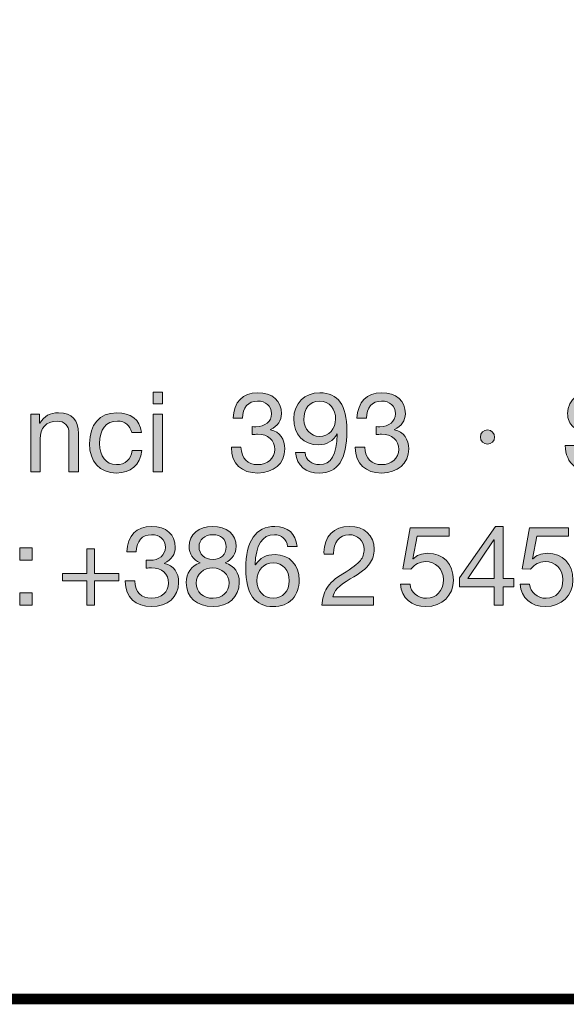
# Model space of a CAD drawing. Units: millimetres. Extents: x 2425.3 to 2437.3, y 1067.1 to 1074.8.
# Drawn here: x 2430.5 to 2430.8, y 1067.1 to 1067.7 of the extents above; entities that cross this region are included whole.
import ezdxf

# ---------------------------------------------------------------- set-up
doc = ezdxf.new("R2010")
doc.units = ezdxf.units.MM
doc.layers.add('Layer 1', color=7, linetype='Continuous')

# ---------------------------------------------------------------- blocks, each defined once
blk = doc.blocks.new('block 2')
at = {"layer": 'Layer 1', "true_color": 0x231f20}
h = blk.add_hatch(color=250, dxfattribs=at)
h.dxf.hatch_style = 2
h.paths.add_polyline_path([(15.1098, 1.6075), (15.1098, 1.5782), (15.0858, 1.5782), (15.0858, 1.6075)])
h.paths.add_polyline_path([(15.1098, 1.5519), (15.1098, 1.4061), (15.0858, 1.4061), (15.0858, 1.5519)])
h = blk.add_hatch(color=250, dxfattribs=at)
h.dxf.hatch_style = 2
edge = h.paths.add_edge_path()
edge.add_spline(control_points=[(15.4112, 1.5528), (15.4112, 1.5364), (15.4015, 1.5215), (15.3835, 1.5127), (15.3835, 1.5127), (15.3835, 1.5122), (15.3835, 1.5122), (15.4072, 1.5068), (15.4196, 1.489), (15.4196, 1.4636), (15.4196, 1.4264), (15.3911, 1.4027), (15.3511, 1.4027), (15.3113, 1.4027), (15.2842, 1.4256), (15.2842, 1.4671), (15.2842, 1.4671), (15.2842, 1.4679), (15.2842, 1.4679), (15.2842, 1.4679), (15.3085, 1.4679), (15.3085, 1.4679), (15.3096, 1.4394), (15.3257, 1.4239), (15.3511, 1.4239), (15.3756, 1.4239), (15.3942, 1.44), (15.3942, 1.4625), (15.3942, 1.4862), (15.3773, 1.5009), (15.3508, 1.5009), (15.3468, 1.5009), (15.342, 1.5006), (15.3373, 1.5), (15.3373, 1.5), (15.3373, 1.5204), (15.3373, 1.5204), (15.3395, 1.5201), (15.3423, 1.5201), (15.3463, 1.5201), (15.3699, 1.5201), (15.386, 1.5336), (15.386, 1.5528), (15.386, 1.5728), (15.3717, 1.585), (15.3505, 1.585), (15.3271, 1.585), (15.313, 1.5689), (15.3124, 1.5415), (15.3124, 1.5415), (15.2884, 1.5415), (15.2884, 1.5415), (15.2904, 1.583), (15.313, 1.6061), (15.3505, 1.6061), (15.3886, 1.6061), (15.4112, 1.5858), (15.4112, 1.5528)], knot_values=[0, 0, 0, 0, 1, 1, 1, 2, 2, 2, 3, 3, 3, 4, 4, 4, 5, 5, 5, 6, 6, 6, 7, 7, 7, 8, 8, 8, 9, 9, 9, 10, 10, 10, 11, 11, 11, 12, 12, 12, 13, 13, 13, 14, 14, 14, 15, 15, 15, 16, 16, 16, 17, 17, 17, 18, 18, 18, 19, 19, 19, 19], degree=3, periodic=0)
h = blk.add_hatch(color=250, dxfattribs=at)
h.dxf.hatch_style = 2
edge = h.paths.add_edge_path()
edge.add_spline(control_points=[(15.5768, 1.5105), (15.5768, 1.4366), (15.5537, 1.4027), (15.5074, 1.4027), (15.473, 1.4027), (15.4505, 1.4205), (15.4468, 1.4543), (15.4468, 1.4543), (15.4708, 1.4543), (15.4708, 1.4543), (15.4733, 1.4349), (15.488, 1.4239), (15.5074, 1.4239), (15.5368, 1.4239), (15.5509, 1.4487), (15.5525, 1.5012), (15.5525, 1.5012), (15.552, 1.5018), (15.552, 1.5018), (15.5427, 1.4845), (15.5255, 1.4741), (15.5054, 1.4741), (15.4662, 1.4741), (15.4425, 1.5), (15.4425, 1.541), (15.4425, 1.579), (15.4696, 1.6061), (15.5083, 1.6061), (15.5545, 1.6061), (15.5768, 1.5748), (15.5768, 1.5105)], knot_values=[0, 0, 0, 0, 1, 1, 1, 2, 2, 2, 3, 3, 3, 4, 4, 4, 5, 5, 5, 6, 6, 6, 7, 7, 7, 8, 8, 8, 9, 9, 9, 10, 10, 10, 10], degree=3, periodic=0)
edge = h.paths.add_edge_path()
edge.add_spline(control_points=[(15.5074, 1.4952), (15.5314, 1.4952), (15.5483, 1.515), (15.5483, 1.5393), (15.5483, 1.5646), (15.5337, 1.585), (15.5069, 1.585), (15.4826, 1.585), (15.4679, 1.5663), (15.4679, 1.5375), (15.4679, 1.515), (15.4857, 1.4952), (15.5074, 1.4952)], knot_values=[0, 0, 0, 0, 1, 1, 1, 2, 2, 2, 3, 3, 3, 4, 4, 4, 4], degree=3, periodic=0)
h = blk.add_hatch(color=250, dxfattribs=at)
h.dxf.hatch_style = 2
edge = h.paths.add_edge_path()
edge.add_spline(control_points=[(15.725, 1.5528), (15.725, 1.5364), (15.7154, 1.5215), (15.6973, 1.5127), (15.6973, 1.5127), (15.6973, 1.5122), (15.6973, 1.5122), (15.721, 1.5068), (15.7334, 1.489), (15.7334, 1.4636), (15.7334, 1.4264), (15.705, 1.4027), (15.6649, 1.4027), (15.6251, 1.4027), (15.598, 1.4256), (15.598, 1.4671), (15.598, 1.4671), (15.598, 1.4679), (15.598, 1.4679), (15.598, 1.4679), (15.6223, 1.4679), (15.6223, 1.4679), (15.6234, 1.4394), (15.6395, 1.4239), (15.6649, 1.4239), (15.6894, 1.4239), (15.7081, 1.44), (15.7081, 1.4625), (15.7081, 1.4862), (15.6911, 1.5009), (15.6646, 1.5009), (15.6607, 1.5009), (15.6559, 1.5006), (15.6511, 1.5), (15.6511, 1.5), (15.6511, 1.5204), (15.6511, 1.5204), (15.6533, 1.5201), (15.6562, 1.5201), (15.6601, 1.5201), (15.6838, 1.5201), (15.6999, 1.5336), (15.6999, 1.5528), (15.6999, 1.5728), (15.6855, 1.585), (15.6644, 1.585), (15.6409, 1.585), (15.6268, 1.5689), (15.6263, 1.5415), (15.6263, 1.5415), (15.6023, 1.5415), (15.6023, 1.5415), (15.6043, 1.583), (15.6268, 1.6061), (15.6644, 1.6061), (15.7024, 1.6061), (15.725, 1.5858), (15.725, 1.5528)], knot_values=[0, 0, 0, 0, 1, 1, 1, 2, 2, 2, 3, 3, 3, 4, 4, 4, 5, 5, 5, 6, 6, 6, 7, 7, 7, 8, 8, 8, 9, 9, 9, 10, 10, 10, 11, 11, 11, 12, 12, 12, 13, 13, 13, 14, 14, 14, 15, 15, 15, 16, 16, 16, 17, 17, 17, 18, 18, 18, 19, 19, 19, 19], degree=3, periodic=0)
h = blk.add_hatch(color=250, dxfattribs=at)
h.dxf.hatch_style = 2
edge = h.paths.add_edge_path()
edge.add_spline(control_points=[(16.2832, 1.5486), (16.2832, 1.5486), (16.2578, 1.5486), (16.2578, 1.5486), (16.2547, 1.5762), (16.2381, 1.5897), (16.2079, 1.5897), (16.1791, 1.5897), (16.1628, 1.5773), (16.1628, 1.5553), (16.1628, 1.5474), (16.1664, 1.5412), (16.1729, 1.5359), (16.1797, 1.5308), (16.1977, 1.5254), (16.2274, 1.5195), (16.2705, 1.5108), (16.2917, 1.4936), (16.2917, 1.4614), (16.2917, 1.4425), (16.2838, 1.4278), (16.2685, 1.4174), (16.2533, 1.4067), (16.2347, 1.4013), (16.213, 1.4013), (16.1647, 1.4013), (16.13, 1.4261), (16.1298, 1.4724), (16.1298, 1.4724), (16.1552, 1.4724), (16.1552, 1.4724), (16.1554, 1.4414), (16.1794, 1.4239), (16.2138, 1.4239), (16.2462, 1.4239), (16.2649, 1.4368), (16.2649, 1.4605), (16.2649, 1.4795), (16.2516, 1.4902), (16.2082, 1.4983), (16.1794, 1.504), (16.1605, 1.5108), (16.1506, 1.5192), (16.1408, 1.528), (16.136, 1.5393), (16.136, 1.5534), (16.136, 1.5906), (16.1673, 1.6123), (16.209, 1.6123), (16.2536, 1.6123), (16.2829, 1.5895), (16.2832, 1.5486)], knot_values=[0, 0, 0, 0, 1, 1, 1, 2, 2, 2, 3, 3, 3, 4, 4, 4, 5, 5, 5, 6, 6, 6, 7, 7, 7, 8, 8, 8, 9, 9, 9, 10, 10, 10, 11, 11, 11, 12, 12, 12, 13, 13, 13, 14, 14, 14, 15, 15, 15, 16, 16, 16, 17, 17, 17, 17], degree=3, periodic=0)
h = blk.add_hatch(color=250, dxfattribs=at)
h.dxf.hatch_style = 2
edge = h.paths.add_edge_path()
edge.add_spline(control_points=[(14.8967, 1.5032), (14.8967, 1.5032), (14.8967, 1.4061), (14.8967, 1.4061), (14.8967, 1.4061), (14.8727, 1.4061), (14.8727, 1.4061), (14.8727, 1.4061), (14.8727, 1.5057), (14.8727, 1.5057), (14.8727, 1.5218), (14.8622, 1.5342), (14.8428, 1.5342), (14.8154, 1.5342), (14.7999, 1.5158), (14.7999, 1.4893), (14.7999, 1.4893), (14.7999, 1.4061), (14.7999, 1.4061), (14.7999, 1.4061), (14.7759, 1.4061), (14.7759, 1.4061), (14.7759, 1.4061), (14.7759, 1.5519), (14.7759, 1.5519), (14.7759, 1.5519), (14.7985, 1.5519), (14.7985, 1.5519), (14.7985, 1.5519), (14.7985, 1.5288), (14.7985, 1.5288), (14.7985, 1.5288), (14.7991, 1.5288), (14.7991, 1.5288), (14.8098, 1.5472), (14.825, 1.5553), (14.8465, 1.5553), (14.8817, 1.5553), (14.8967, 1.5367), (14.8967, 1.5032)], knot_values=[0, 0, 0, 0, 1, 1, 1, 2, 2, 2, 3, 3, 3, 4, 4, 4, 5, 5, 5, 6, 6, 6, 7, 7, 7, 8, 8, 8, 9, 9, 9, 10, 10, 10, 11, 11, 11, 12, 12, 12, 13, 13, 13, 13], degree=3, periodic=0)
h = blk.add_hatch(color=250, dxfattribs=at)
h.dxf.hatch_style = 2
edge = h.paths.add_edge_path()
edge.add_spline(control_points=[(15.0567, 1.5051), (15.0567, 1.5051), (15.0319, 1.5051), (15.0319, 1.5051), (15.0279, 1.524), (15.015, 1.5342), (14.9958, 1.5342), (14.9661, 1.5342), (14.9504, 1.5133), (14.9504, 1.4772), (14.9504, 1.4453), (14.9664, 1.4239), (14.993, 1.4239), (15.0161, 1.4239), (15.0299, 1.4372), (15.033, 1.4594), (15.033, 1.4594), (15.0575, 1.4594), (15.0575, 1.4594), (15.0522, 1.423), (15.0296, 1.4027), (14.9932, 1.4027), (14.9506, 1.4027), (14.925, 1.4315), (14.925, 1.4772), (14.925, 1.5246), (14.9509, 1.5553), (14.9938, 1.5553), (15.0291, 1.5553), (15.0528, 1.5384), (15.0567, 1.5051)], knot_values=[0, 0, 0, 0, 1, 1, 1, 2, 2, 2, 3, 3, 3, 4, 4, 4, 5, 5, 5, 6, 6, 6, 7, 7, 7, 8, 8, 8, 9, 9, 9, 10, 10, 10, 10], degree=3, periodic=0)
h = blk.add_hatch(color=250, dxfattribs=at)
h.dxf.hatch_style = 2
edge = h.paths.add_edge_path()
edge.add_spline(control_points=[(15.9511, 1.4938), (15.9511, 1.4845), (15.9426, 1.4758), (15.9333, 1.4758), (15.9237, 1.4758), (15.915, 1.484), (15.915, 1.4938), (15.915, 1.504), (15.9235, 1.5119), (15.933, 1.5119), (15.9435, 1.5119), (15.9511, 1.5032), (15.9511, 1.4938)], knot_values=[0, 0, 0, 0, 1, 1, 1, 2, 2, 2, 3, 3, 3, 4, 4, 4, 4], degree=3, periodic=0)
at = {"layer": 'Layer 1', "lineweight": 0}
for points in [[(15.1098, 1.6075), (15.1098, 1.5782), (15.0858, 1.5782), (15.0858, 1.6075), (15.1098, 1.6075)], [(15.1098, 1.5519), (15.1098, 1.4061), (15.0858, 1.4061), (15.0858, 1.5519), (15.1098, 1.5519)]]:
    blk.add_lwpolyline(points, dxfattribs=at)
for points, knots in [([(15.4112, 1.5528), (15.4112, 1.5364), (15.4015, 1.5215), (15.3835, 1.5127), (15.3835, 1.5127), (15.3835, 1.5122), (15.3835, 1.5122), (15.4072, 1.5068), (15.4196, 1.489), (15.4196, 1.4636), (15.4196, 1.4264), (15.3911, 1.4027), (15.3511, 1.4027), (15.3113, 1.4027), (15.2842, 1.4256), (15.2842, 1.4671), (15.2842, 1.4671), (15.2842, 1.4679), (15.2842, 1.4679), (15.2842, 1.4679), (15.3085, 1.4679), (15.3085, 1.4679), (15.3096, 1.4394), (15.3257, 1.4239), (15.3511, 1.4239), (15.3756, 1.4239), (15.3942, 1.44), (15.3942, 1.4625), (15.3942, 1.4862), (15.3773, 1.5009), (15.3508, 1.5009), (15.3468, 1.5009), (15.342, 1.5006), (15.3373, 1.5), (15.3373, 1.5), (15.3373, 1.5204), (15.3373, 1.5204), (15.3395, 1.5201), (15.3423, 1.5201), (15.3463, 1.5201), (15.3699, 1.5201), (15.386, 1.5336), (15.386, 1.5528), (15.386, 1.5728), (15.3717, 1.585), (15.3505, 1.585), (15.3271, 1.585), (15.313, 1.5689), (15.3124, 1.5415), (15.3124, 1.5415), (15.2884, 1.5415), (15.2884, 1.5415), (15.2904, 1.583), (15.313, 1.6061), (15.3505, 1.6061), (15.3886, 1.6061), (15.4112, 1.5858), (15.4112, 1.5528)], [0, 0, 0, 0, 1, 1, 1, 2, 2, 2, 3, 3, 3, 4, 4, 4, 5, 5, 5, 6, 6, 6, 7, 7, 7, 8, 8, 8, 9, 9, 9, 10, 10, 10, 11, 11, 11, 12, 12, 12, 13, 13, 13, 14, 14, 14, 15, 15, 15, 16, 16, 16, 17, 17, 17, 18, 18, 18, 19, 19, 19, 19]), ([(15.5768, 1.5105), (15.5768, 1.4366), (15.5537, 1.4027), (15.5074, 1.4027), (15.473, 1.4027), (15.4505, 1.4205), (15.4468, 1.4543), (15.4468, 1.4543), (15.4708, 1.4543), (15.4708, 1.4543), (15.4733, 1.4349), (15.488, 1.4239), (15.5074, 1.4239), (15.5368, 1.4239), (15.5509, 1.4487), (15.5525, 1.5012), (15.5525, 1.5012), (15.552, 1.5018), (15.552, 1.5018), (15.5427, 1.4845), (15.5255, 1.4741), (15.5054, 1.4741), (15.4662, 1.4741), (15.4425, 1.5), (15.4425, 1.541), (15.4425, 1.579), (15.4696, 1.6061), (15.5083, 1.6061), (15.5545, 1.6061), (15.5768, 1.5748), (15.5768, 1.5105)], [0, 0, 0, 0, 1, 1, 1, 2, 2, 2, 3, 3, 3, 4, 4, 4, 5, 5, 5, 6, 6, 6, 7, 7, 7, 8, 8, 8, 9, 9, 9, 10, 10, 10, 10]), ([(15.725, 1.5528), (15.725, 1.5364), (15.7154, 1.5215), (15.6973, 1.5127), (15.6973, 1.5127), (15.6973, 1.5122), (15.6973, 1.5122), (15.721, 1.5068), (15.7334, 1.489), (15.7334, 1.4636), (15.7334, 1.4264), (15.705, 1.4027), (15.6649, 1.4027), (15.6251, 1.4027), (15.598, 1.4256), (15.598, 1.4671), (15.598, 1.4671), (15.598, 1.4679), (15.598, 1.4679), (15.598, 1.4679), (15.6223, 1.4679), (15.6223, 1.4679), (15.6234, 1.4394), (15.6395, 1.4239), (15.6649, 1.4239), (15.6894, 1.4239), (15.7081, 1.44), (15.7081, 1.4625), (15.7081, 1.4862), (15.6911, 1.5009), (15.6646, 1.5009), (15.6607, 1.5009), (15.6559, 1.5006), (15.6511, 1.5), (15.6511, 1.5), (15.6511, 1.5204), (15.6511, 1.5204), (15.6533, 1.5201), (15.6562, 1.5201), (15.6601, 1.5201), (15.6838, 1.5201), (15.6999, 1.5336), (15.6999, 1.5528), (15.6999, 1.5728), (15.6855, 1.585), (15.6644, 1.585), (15.6409, 1.585), (15.6268, 1.5689), (15.6263, 1.5415), (15.6263, 1.5415), (15.6023, 1.5415), (15.6023, 1.5415), (15.6043, 1.583), (15.6268, 1.6061), (15.6644, 1.6061), (15.7024, 1.6061), (15.725, 1.5858), (15.725, 1.5528)], [0, 0, 0, 0, 1, 1, 1, 2, 2, 2, 3, 3, 3, 4, 4, 4, 5, 5, 5, 6, 6, 6, 7, 7, 7, 8, 8, 8, 9, 9, 9, 10, 10, 10, 11, 11, 11, 12, 12, 12, 13, 13, 13, 14, 14, 14, 15, 15, 15, 16, 16, 16, 17, 17, 17, 18, 18, 18, 19, 19, 19, 19]), ([(16.2832, 1.5486), (16.2832, 1.5486), (16.2578, 1.5486), (16.2578, 1.5486), (16.2547, 1.5762), (16.2381, 1.5897), (16.2079, 1.5897), (16.1791, 1.5897), (16.1628, 1.5773), (16.1628, 1.5553), (16.1628, 1.5474), (16.1664, 1.5412), (16.1729, 1.5359), (16.1797, 1.5308), (16.1977, 1.5254), (16.2274, 1.5195), (16.2705, 1.5108), (16.2917, 1.4936), (16.2917, 1.4614), (16.2917, 1.4425), (16.2838, 1.4278), (16.2685, 1.4174), (16.2533, 1.4067), (16.2347, 1.4013), (16.213, 1.4013), (16.1647, 1.4013), (16.13, 1.4261), (16.1298, 1.4724), (16.1298, 1.4724), (16.1552, 1.4724), (16.1552, 1.4724), (16.1554, 1.4414), (16.1794, 1.4239), (16.2138, 1.4239), (16.2462, 1.4239), (16.2649, 1.4368), (16.2649, 1.4605), (16.2649, 1.4795), (16.2516, 1.4902), (16.2082, 1.4983), (16.1794, 1.504), (16.1605, 1.5108), (16.1506, 1.5192), (16.1408, 1.528), (16.136, 1.5393), (16.136, 1.5534), (16.136, 1.5906), (16.1673, 1.6123), (16.209, 1.6123), (16.2536, 1.6123), (16.2829, 1.5895), (16.2832, 1.5486)], [0, 0, 0, 0, 1, 1, 1, 2, 2, 2, 3, 3, 3, 4, 4, 4, 5, 5, 5, 6, 6, 6, 7, 7, 7, 8, 8, 8, 9, 9, 9, 10, 10, 10, 11, 11, 11, 12, 12, 12, 13, 13, 13, 14, 14, 14, 15, 15, 15, 16, 16, 16, 17, 17, 17, 17]), ([(15.5074, 1.4952), (15.5314, 1.4952), (15.5483, 1.515), (15.5483, 1.5393), (15.5483, 1.5646), (15.5337, 1.585), (15.5069, 1.585), (15.4826, 1.585), (15.4679, 1.5663), (15.4679, 1.5375), (15.4679, 1.515), (15.4857, 1.4952), (15.5074, 1.4952)], [0, 0, 0, 0, 1, 1, 1, 2, 2, 2, 3, 3, 3, 4, 4, 4, 4]), ([(14.8967, 1.5032), (14.8967, 1.5032), (14.8967, 1.4061), (14.8967, 1.4061), (14.8967, 1.4061), (14.8727, 1.4061), (14.8727, 1.4061), (14.8727, 1.4061), (14.8727, 1.5057), (14.8727, 1.5057), (14.8727, 1.5218), (14.8622, 1.5342), (14.8428, 1.5342), (14.8154, 1.5342), (14.7999, 1.5158), (14.7999, 1.4893), (14.7999, 1.4893), (14.7999, 1.4061), (14.7999, 1.4061), (14.7999, 1.4061), (14.7759, 1.4061), (14.7759, 1.4061), (14.7759, 1.4061), (14.7759, 1.5519), (14.7759, 1.5519), (14.7759, 1.5519), (14.7985, 1.5519), (14.7985, 1.5519), (14.7985, 1.5519), (14.7985, 1.5288), (14.7985, 1.5288), (14.7985, 1.5288), (14.7991, 1.5288), (14.7991, 1.5288), (14.8098, 1.5472), (14.825, 1.5553), (14.8465, 1.5553), (14.8817, 1.5553), (14.8967, 1.5367), (14.8967, 1.5032)], [0, 0, 0, 0, 1, 1, 1, 2, 2, 2, 3, 3, 3, 4, 4, 4, 5, 5, 5, 6, 6, 6, 7, 7, 7, 8, 8, 8, 9, 9, 9, 10, 10, 10, 11, 11, 11, 12, 12, 12, 13, 13, 13, 13]), ([(15.0567, 1.5051), (15.0567, 1.5051), (15.0319, 1.5051), (15.0319, 1.5051), (15.0279, 1.524), (15.015, 1.5342), (14.9958, 1.5342), (14.9661, 1.5342), (14.9504, 1.5133), (14.9504, 1.4772), (14.9504, 1.4453), (14.9664, 1.4239), (14.993, 1.4239), (15.0161, 1.4239), (15.0299, 1.4372), (15.033, 1.4594), (15.033, 1.4594), (15.0575, 1.4594), (15.0575, 1.4594), (15.0522, 1.423), (15.0296, 1.4027), (14.9932, 1.4027), (14.9506, 1.4027), (14.925, 1.4315), (14.925, 1.4772), (14.925, 1.5246), (14.9509, 1.5553), (14.9938, 1.5553), (15.0291, 1.5553), (15.0528, 1.5384), (15.0567, 1.5051)], [0, 0, 0, 0, 1, 1, 1, 2, 2, 2, 3, 3, 3, 4, 4, 4, 5, 5, 5, 6, 6, 6, 7, 7, 7, 8, 8, 8, 9, 9, 9, 10, 10, 10, 10]), ([(15.9511, 1.4938), (15.9511, 1.4845), (15.9426, 1.4758), (15.9333, 1.4758), (15.9237, 1.4758), (15.915, 1.484), (15.915, 1.4938), (15.915, 1.504), (15.9235, 1.5119), (15.933, 1.5119), (15.9435, 1.5119), (15.9511, 1.5032), (15.9511, 1.4938)], [0, 0, 0, 0, 1, 1, 1, 2, 2, 2, 3, 3, 3, 4, 4, 4, 4])]:
    blk.add_open_spline(points, degree=3, knots=knots, dxfattribs=at)
blk = doc.blocks.new('block 3')
at = {"layer": 'Layer 1', "true_color": 0x231f20}
h = blk.add_hatch(color=250, dxfattribs=at)
h.dxf.hatch_style = 2
edge = h.paths.add_edge_path()
edge.add_spline(control_points=[(15.1422, 1.2141), (15.1422, 1.1978), (15.1326, 1.1828), (15.1146, 1.1741), (15.1146, 1.1741), (15.1146, 1.1735), (15.1146, 1.1735), (15.1383, 1.1681), (15.1507, 1.1504), (15.1507, 1.125), (15.1507, 1.0878), (15.1222, 1.0641), (15.0821, 1.0641), (15.0424, 1.0641), (15.0153, 1.0869), (15.0153, 1.1283), (15.0153, 1.1283), (15.0153, 1.1292), (15.0153, 1.1292), (15.0153, 1.1292), (15.0396, 1.1292), (15.0396, 1.1292), (15.0407, 1.1007), (15.0568, 1.0852), (15.0821, 1.0852), (15.1067, 1.0852), (15.1253, 1.1013), (15.1253, 1.1239), (15.1253, 1.1475), (15.1084, 1.1622), (15.0819, 1.1622), (15.0779, 1.1622), (15.0731, 1.1619), (15.0683, 1.1613), (15.0683, 1.1613), (15.0683, 1.1817), (15.0683, 1.1817), (15.0706, 1.1814), (15.0734, 1.1814), (15.0774, 1.1814), (15.101, 1.1814), (15.1171, 1.1949), (15.1171, 1.2141), (15.1171, 1.2341), (15.1027, 1.2463), (15.0816, 1.2463), (15.0582, 1.2463), (15.0441, 1.2302), (15.0435, 1.2028), (15.0435, 1.2028), (15.0195, 1.2028), (15.0195, 1.2028), (15.0215, 1.2443), (15.0441, 1.2674), (15.0816, 1.2674), (15.1197, 1.2674), (15.1422, 1.2471), (15.1422, 1.2141)], knot_values=[0, 0, 0, 0, 1, 1, 1, 2, 2, 2, 3, 3, 3, 4, 4, 4, 5, 5, 5, 6, 6, 6, 7, 7, 7, 8, 8, 8, 9, 9, 9, 10, 10, 10, 11, 11, 11, 12, 12, 12, 13, 13, 13, 14, 14, 14, 15, 15, 15, 16, 16, 16, 17, 17, 17, 18, 18, 18, 19, 19, 19, 19], degree=3, periodic=0)
h = blk.add_hatch(color=250, dxfattribs=at)
h.dxf.hatch_style = 2
edge = h.paths.add_edge_path()
edge.add_spline(control_points=[(15.2963, 1.2164), (15.2963, 1.1992), (15.2867, 1.1836), (15.2687, 1.1749), (15.2921, 1.1676), (15.3042, 1.1504), (15.3042, 1.125), (15.3042, 1.088), (15.2763, 1.0641), (15.2379, 1.0641), (15.197, 1.0641), (15.1699, 1.0869), (15.1699, 1.125), (15.1699, 1.1487), (15.1824, 1.1673), (15.2049, 1.1749), (15.1874, 1.1822), (15.177, 1.1986), (15.177, 1.2164), (15.177, 1.2468), (15.2027, 1.2674), (15.2357, 1.2674), (15.2735, 1.2674), (15.2963, 1.2471), (15.2963, 1.2164)], knot_values=[0, 0, 0, 0, 1, 1, 1, 2, 2, 2, 3, 3, 3, 4, 4, 4, 5, 5, 5, 6, 6, 6, 7, 7, 7, 8, 8, 8, 8], degree=3, periodic=0)
edge = h.paths.add_edge_path()
edge.add_spline(control_points=[(15.2379, 1.0852), (15.2613, 1.0852), (15.2788, 1.1013), (15.2788, 1.1241), (15.2788, 1.1453), (15.2596, 1.1622), (15.2373, 1.1622), (15.2142, 1.1622), (15.1953, 1.1467), (15.1953, 1.1239), (15.1953, 1.1004), (15.2128, 1.0852), (15.2379, 1.0852)], knot_values=[0, 0, 0, 0, 1, 1, 1, 2, 2, 2, 3, 3, 3, 4, 4, 4, 4], degree=3, periodic=0)
edge = h.paths.add_edge_path()
edge.add_spline(control_points=[(15.2379, 1.1834), (15.2579, 1.1834), (15.2709, 1.1961), (15.2709, 1.2155), (15.2709, 1.235), (15.2582, 1.2463), (15.2371, 1.2463), (15.2168, 1.2463), (15.2024, 1.2336), (15.2024, 1.2155), (15.2024, 1.1966), (15.2159, 1.1834), (15.2379, 1.1834)], knot_values=[0, 0, 0, 0, 1, 1, 1, 2, 2, 2, 3, 3, 3, 4, 4, 4, 4], degree=3, periodic=0)
h = blk.add_hatch(color=250, dxfattribs=at)
h.dxf.hatch_style = 2
edge = h.paths.add_edge_path()
edge.add_spline(control_points=[(15.4507, 1.2164), (15.4507, 1.2164), (15.4267, 1.2164), (15.4267, 1.2164), (15.4242, 1.2355), (15.4115, 1.2463), (15.3931, 1.2463), (15.3624, 1.2463), (15.3458, 1.2203), (15.3446, 1.1704), (15.3446, 1.1704), (15.3452, 1.1698), (15.3452, 1.1698), (15.3562, 1.1873), (15.3723, 1.1961), (15.3951, 1.1961), (15.4312, 1.1961), (15.4563, 1.1693), (15.4563, 1.1315), (15.4563, 1.1123), (15.4504, 1.0962), (15.4389, 1.0832), (15.427, 1.0705), (15.4106, 1.0641), (15.3895, 1.0641), (15.3444, 1.0641), (15.3206, 1.0956), (15.3206, 1.1605), (15.3206, 1.2293), (15.346, 1.2674), (15.3943, 1.2674), (15.4273, 1.2674), (15.4476, 1.2488), (15.4507, 1.2164)], knot_values=[0, 0, 0, 0, 1, 1, 1, 2, 2, 2, 3, 3, 3, 4, 4, 4, 5, 5, 5, 6, 6, 6, 7, 7, 7, 8, 8, 8, 9, 9, 9, 10, 10, 10, 11, 11, 11, 11], degree=3, periodic=0)
edge = h.paths.add_edge_path()
edge.add_spline(control_points=[(15.3906, 1.0852), (15.4143, 1.0852), (15.4309, 1.1041), (15.4309, 1.1295), (15.4309, 1.1571), (15.4154, 1.1749), (15.3903, 1.1749), (15.3655, 1.1749), (15.3491, 1.1563), (15.3491, 1.1298), (15.3491, 1.1038), (15.3655, 1.0852), (15.3906, 1.0852)], knot_values=[0, 0, 0, 0, 1, 1, 1, 2, 2, 2, 3, 3, 3, 4, 4, 4, 4], degree=3, periodic=0)
h = blk.add_hatch(color=250, dxfattribs=at)
h.dxf.hatch_style = 2
edge = h.paths.add_edge_path()
edge.add_spline(control_points=[(15.646, 1.2099), (15.646, 1.1961), (15.642, 1.1836), (15.6344, 1.1726), (15.6268, 1.1613), (15.6105, 1.1487), (15.5853, 1.1343), (15.5546, 1.1165), (15.5442, 1.1041), (15.5413, 1.0886), (15.5413, 1.0886), (15.644, 1.0886), (15.644, 1.0886), (15.644, 1.0886), (15.644, 1.0674), (15.644, 1.0674), (15.644, 1.0674), (15.5134, 1.0674), (15.5134, 1.0674), (15.5148, 1.0841), (15.5191, 1.0985), (15.5261, 1.1111), (15.5335, 1.1235), (15.5473, 1.1357), (15.5667, 1.1475), (15.5898, 1.1613), (15.6048, 1.1729), (15.611, 1.1808), (15.6175, 1.189), (15.6206, 1.1986), (15.6206, 1.2099), (15.6206, 1.231), (15.6037, 1.2463), (15.582, 1.2463), (15.5574, 1.2463), (15.543, 1.2259), (15.543, 1.1986), (15.543, 1.1986), (15.543, 1.1966), (15.543, 1.1966), (15.543, 1.1966), (15.5191, 1.1966), (15.5191, 1.1966), (15.5191, 1.1966), (15.5188, 1.2017), (15.5188, 1.2017), (15.5188, 1.2412), (15.5442, 1.2674), (15.5834, 1.2674), (15.6203, 1.2674), (15.646, 1.2451), (15.646, 1.2099)], knot_values=[0, 0, 0, 0, 1, 1, 1, 2, 2, 2, 3, 3, 3, 4, 4, 4, 5, 5, 5, 6, 6, 6, 7, 7, 7, 8, 8, 8, 9, 9, 9, 10, 10, 10, 11, 11, 11, 12, 12, 12, 13, 13, 13, 14, 14, 14, 15, 15, 15, 16, 16, 16, 17, 17, 17, 17], degree=3, periodic=0)
h = blk.add_hatch(color=250, dxfattribs=at)
h.dxf.hatch_style = 2
edge = h.paths.add_edge_path()
edge.add_spline(control_points=[(15.8356, 1.264), (15.8356, 1.264), (15.8356, 1.2429), (15.8356, 1.2429), (15.8356, 1.2429), (15.755, 1.2429), (15.755, 1.2429), (15.755, 1.2429), (15.7442, 1.1853), (15.7442, 1.1853), (15.7442, 1.1853), (15.7448, 1.1848), (15.7448, 1.1848), (15.7533, 1.1941), (15.7662, 1.1992), (15.7821, 1.1992), (15.8207, 1.1992), (15.8466, 1.1732), (15.8466, 1.1309), (15.8466, 1.0925), (15.8184, 1.0641), (15.7767, 1.0641), (15.7417, 1.0641), (15.714, 1.0858), (15.7129, 1.121), (15.7129, 1.121), (15.7129, 1.1213), (15.7129, 1.1213), (15.7129, 1.1213), (15.7369, 1.1213), (15.7369, 1.1213), (15.7383, 1.1002), (15.7558, 1.0852), (15.7789, 1.0852), (15.8035, 1.0852), (15.8213, 1.1033), (15.8213, 1.1326), (15.8213, 1.1597), (15.8012, 1.178), (15.7761, 1.178), (15.7617, 1.178), (15.7496, 1.1718), (15.7389, 1.1591), (15.7389, 1.1591), (15.7183, 1.1602), (15.7183, 1.1602), (15.7183, 1.1602), (15.7369, 1.264), (15.7369, 1.264), (15.7369, 1.264), (15.8356, 1.264), (15.8356, 1.264)], knot_values=[0, 0, 0, 0, 1, 1, 1, 2, 2, 2, 3, 3, 3, 4, 4, 4, 5, 5, 5, 6, 6, 6, 7, 7, 7, 8, 8, 8, 9, 9, 9, 10, 10, 10, 11, 11, 11, 12, 12, 12, 13, 13, 13, 14, 14, 14, 15, 15, 15, 16, 16, 16, 17, 17, 17, 17], degree=3, periodic=1)
h = blk.add_hatch(color=250, dxfattribs=at)
h.dxf.hatch_style = 2
h.paths.add_polyline_path([(15.9725, 1.2674), (15.9725, 1.1354), (15.9996, 1.1354), (15.9996, 1.1142), (15.9725, 1.1142), (15.9725, 1.0674), (15.95, 1.0674), (15.95, 1.1142), (15.8622, 1.1142), (15.8622, 1.1374), (15.9533, 1.2674)])
h.paths.add_polyline_path([(15.9494, 1.2333), (15.8828, 1.1354), (15.95, 1.1354), (15.95, 1.2333)])
h = blk.add_hatch(color=250, dxfattribs=at)
h.dxf.hatch_style = 2
edge = h.paths.add_edge_path()
edge.add_spline(control_points=[(16.1384, 1.264), (16.1384, 1.264), (16.1384, 1.2429), (16.1384, 1.2429), (16.1384, 1.2429), (16.0578, 1.2429), (16.0578, 1.2429), (16.0578, 1.2429), (16.047, 1.1853), (16.047, 1.1853), (16.047, 1.1853), (16.0476, 1.1848), (16.0476, 1.1848), (16.0561, 1.1941), (16.0691, 1.1992), (16.0849, 1.1992), (16.1235, 1.1992), (16.1494, 1.1732), (16.1494, 1.1309), (16.1494, 1.0925), (16.1213, 1.0641), (16.0795, 1.0641), (16.0445, 1.0641), (16.0169, 1.0858), (16.0158, 1.121), (16.0158, 1.121), (16.0158, 1.1213), (16.0158, 1.1213), (16.0158, 1.1213), (16.0397, 1.1213), (16.0397, 1.1213), (16.0411, 1.1002), (16.0586, 1.0852), (16.0817, 1.0852), (16.1063, 1.0852), (16.1241, 1.1033), (16.1241, 1.1326), (16.1241, 1.1597), (16.104, 1.178), (16.0789, 1.178), (16.0645, 1.178), (16.0524, 1.1718), (16.0417, 1.1591), (16.0417, 1.1591), (16.0211, 1.1602), (16.0211, 1.1602), (16.0211, 1.1602), (16.0397, 1.264), (16.0397, 1.264), (16.0397, 1.264), (16.1384, 1.264), (16.1384, 1.264)], knot_values=[0, 0, 0, 0, 1, 1, 1, 2, 2, 2, 3, 3, 3, 4, 4, 4, 5, 5, 5, 6, 6, 6, 7, 7, 7, 8, 8, 8, 9, 9, 9, 10, 10, 10, 11, 11, 11, 12, 12, 12, 13, 13, 13, 14, 14, 14, 15, 15, 15, 16, 16, 16, 17, 17, 17, 17], degree=3, periodic=1)
h = blk.add_hatch(color=250, dxfattribs=at)
h.dxf.hatch_style = 2
h.paths.add_polyline_path([(14.7799, 1.2133), (14.7799, 1.1819), (14.7486, 1.1819), (14.7486, 1.2133)])
h.paths.add_polyline_path([(14.7799, 1.0987), (14.7799, 1.0674), (14.7486, 1.0674), (14.7486, 1.0987)])
h = blk.add_hatch(color=250, dxfattribs=at)
h.dxf.hatch_style = 2
h.paths.add_polyline_path([(14.9373, 1.2102), (14.9373, 1.1484), (14.9988, 1.1484), (14.9988, 1.1292), (14.9373, 1.1292), (14.9373, 1.0674), (14.9182, 1.0674), (14.9182, 1.1292), (14.8567, 1.1292), (14.8567, 1.1484), (14.9182, 1.1484), (14.9182, 1.2102)])
at = {"layer": 'Layer 1', "lineweight": 0}
for points in [[(15.9725, 1.2674), (15.9725, 1.1354), (15.9996, 1.1354), (15.9996, 1.1142), (15.9725, 1.1142), (15.9725, 1.0674), (15.95, 1.0674), (15.95, 1.1142), (15.8622, 1.1142), (15.8622, 1.1374), (15.9533, 1.2674), (15.9725, 1.2674)], [(15.9494, 1.2333), (15.8828, 1.1354), (15.95, 1.1354), (15.95, 1.2333), (15.9494, 1.2333)], [(14.7799, 1.2133), (14.7799, 1.1819), (14.7486, 1.1819), (14.7486, 1.2133), (14.7799, 1.2133)], [(14.9373, 1.2102), (14.9373, 1.1484), (14.9988, 1.1484), (14.9988, 1.1292), (14.9373, 1.1292), (14.9373, 1.0674), (14.9182, 1.0674), (14.9182, 1.1292), (14.8567, 1.1292), (14.8567, 1.1484), (14.9182, 1.1484), (14.9182, 1.2102), (14.9373, 1.2102)], [(14.7799, 1.0987), (14.7799, 1.0674), (14.7486, 1.0674), (14.7486, 1.0987), (14.7799, 1.0987)]]:
    blk.add_lwpolyline(points, dxfattribs=at)
for points, knots in [([(15.1422, 1.2141), (15.1422, 1.1978), (15.1326, 1.1828), (15.1146, 1.1741), (15.1146, 1.1741), (15.1146, 1.1735), (15.1146, 1.1735), (15.1383, 1.1681), (15.1507, 1.1504), (15.1507, 1.125), (15.1507, 1.0878), (15.1222, 1.0641), (15.0821, 1.0641), (15.0424, 1.0641), (15.0153, 1.0869), (15.0153, 1.1283), (15.0153, 1.1283), (15.0153, 1.1292), (15.0153, 1.1292), (15.0153, 1.1292), (15.0396, 1.1292), (15.0396, 1.1292), (15.0407, 1.1007), (15.0568, 1.0852), (15.0821, 1.0852), (15.1067, 1.0852), (15.1253, 1.1013), (15.1253, 1.1239), (15.1253, 1.1475), (15.1084, 1.1622), (15.0819, 1.1622), (15.0779, 1.1622), (15.0731, 1.1619), (15.0683, 1.1613), (15.0683, 1.1613), (15.0683, 1.1817), (15.0683, 1.1817), (15.0706, 1.1814), (15.0734, 1.1814), (15.0774, 1.1814), (15.101, 1.1814), (15.1171, 1.1949), (15.1171, 1.2141), (15.1171, 1.2341), (15.1027, 1.2463), (15.0816, 1.2463), (15.0582, 1.2463), (15.0441, 1.2302), (15.0435, 1.2028), (15.0435, 1.2028), (15.0195, 1.2028), (15.0195, 1.2028), (15.0215, 1.2443), (15.0441, 1.2674), (15.0816, 1.2674), (15.1197, 1.2674), (15.1422, 1.2471), (15.1422, 1.2141)], [0, 0, 0, 0, 1, 1, 1, 2, 2, 2, 3, 3, 3, 4, 4, 4, 5, 5, 5, 6, 6, 6, 7, 7, 7, 8, 8, 8, 9, 9, 9, 10, 10, 10, 11, 11, 11, 12, 12, 12, 13, 13, 13, 14, 14, 14, 15, 15, 15, 16, 16, 16, 17, 17, 17, 18, 18, 18, 19, 19, 19, 19]), ([(15.2963, 1.2164), (15.2963, 1.1992), (15.2867, 1.1836), (15.2687, 1.1749), (15.2921, 1.1676), (15.3042, 1.1504), (15.3042, 1.125), (15.3042, 1.088), (15.2763, 1.0641), (15.2379, 1.0641), (15.197, 1.0641), (15.1699, 1.0869), (15.1699, 1.125), (15.1699, 1.1487), (15.1824, 1.1673), (15.2049, 1.1749), (15.1874, 1.1822), (15.177, 1.1986), (15.177, 1.2164), (15.177, 1.2468), (15.2027, 1.2674), (15.2357, 1.2674), (15.2735, 1.2674), (15.2963, 1.2471), (15.2963, 1.2164)], [0, 0, 0, 0, 1, 1, 1, 2, 2, 2, 3, 3, 3, 4, 4, 4, 5, 5, 5, 6, 6, 6, 7, 7, 7, 8, 8, 8, 8]), ([(15.4507, 1.2164), (15.4507, 1.2164), (15.4267, 1.2164), (15.4267, 1.2164), (15.4242, 1.2355), (15.4115, 1.2463), (15.3931, 1.2463), (15.3624, 1.2463), (15.3458, 1.2203), (15.3446, 1.1704), (15.3446, 1.1704), (15.3452, 1.1698), (15.3452, 1.1698), (15.3562, 1.1873), (15.3723, 1.1961), (15.3951, 1.1961), (15.4312, 1.1961), (15.4563, 1.1693), (15.4563, 1.1315), (15.4563, 1.1123), (15.4504, 1.0962), (15.4389, 1.0832), (15.427, 1.0705), (15.4106, 1.0641), (15.3895, 1.0641), (15.3444, 1.0641), (15.3206, 1.0956), (15.3206, 1.1605), (15.3206, 1.2293), (15.346, 1.2674), (15.3943, 1.2674), (15.4273, 1.2674), (15.4476, 1.2488), (15.4507, 1.2164)], [0, 0, 0, 0, 1, 1, 1, 2, 2, 2, 3, 3, 3, 4, 4, 4, 5, 5, 5, 6, 6, 6, 7, 7, 7, 8, 8, 8, 9, 9, 9, 10, 10, 10, 11, 11, 11, 11]), ([(15.646, 1.2099), (15.646, 1.1961), (15.642, 1.1836), (15.6344, 1.1726), (15.6268, 1.1613), (15.6105, 1.1487), (15.5853, 1.1343), (15.5546, 1.1165), (15.5442, 1.1041), (15.5413, 1.0886), (15.5413, 1.0886), (15.644, 1.0886), (15.644, 1.0886), (15.644, 1.0886), (15.644, 1.0674), (15.644, 1.0674), (15.644, 1.0674), (15.5134, 1.0674), (15.5134, 1.0674), (15.5148, 1.0841), (15.5191, 1.0985), (15.5261, 1.1111), (15.5335, 1.1235), (15.5473, 1.1357), (15.5667, 1.1475), (15.5898, 1.1613), (15.6048, 1.1729), (15.611, 1.1808), (15.6175, 1.189), (15.6206, 1.1986), (15.6206, 1.2099), (15.6206, 1.231), (15.6037, 1.2463), (15.582, 1.2463), (15.5574, 1.2463), (15.543, 1.2259), (15.543, 1.1986), (15.543, 1.1986), (15.543, 1.1966), (15.543, 1.1966), (15.543, 1.1966), (15.5191, 1.1966), (15.5191, 1.1966), (15.5191, 1.1966), (15.5188, 1.2017), (15.5188, 1.2017), (15.5188, 1.2412), (15.5442, 1.2674), (15.5834, 1.2674), (15.6203, 1.2674), (15.646, 1.2451), (15.646, 1.2099)], [0, 0, 0, 0, 1, 1, 1, 2, 2, 2, 3, 3, 3, 4, 4, 4, 5, 5, 5, 6, 6, 6, 7, 7, 7, 8, 8, 8, 9, 9, 9, 10, 10, 10, 11, 11, 11, 12, 12, 12, 13, 13, 13, 14, 14, 14, 15, 15, 15, 16, 16, 16, 17, 17, 17, 17]), ([(15.8356, 1.264), (15.8356, 1.264), (15.8356, 1.2429), (15.8356, 1.2429), (15.8356, 1.2429), (15.755, 1.2429), (15.755, 1.2429), (15.755, 1.2429), (15.7442, 1.1853), (15.7442, 1.1853), (15.7442, 1.1853), (15.7448, 1.1848), (15.7448, 1.1848), (15.7533, 1.1941), (15.7662, 1.1992), (15.7821, 1.1992), (15.8207, 1.1992), (15.8466, 1.1732), (15.8466, 1.1309), (15.8466, 1.0925), (15.8184, 1.0641), (15.7767, 1.0641), (15.7417, 1.0641), (15.714, 1.0858), (15.7129, 1.121), (15.7129, 1.121), (15.7129, 1.1213), (15.7129, 1.1213), (15.7129, 1.1213), (15.7369, 1.1213), (15.7369, 1.1213), (15.7383, 1.1002), (15.7558, 1.0852), (15.7789, 1.0852), (15.8035, 1.0852), (15.8213, 1.1033), (15.8213, 1.1326), (15.8213, 1.1597), (15.8012, 1.178), (15.7761, 1.178), (15.7617, 1.178), (15.7496, 1.1718), (15.7389, 1.1591), (15.7389, 1.1591), (15.7183, 1.1602), (15.7183, 1.1602), (15.7183, 1.1602), (15.7369, 1.264), (15.7369, 1.264), (15.7369, 1.264), (15.8356, 1.264), (15.8356, 1.264)], [0, 0, 0, 0, 1, 1, 1, 2, 2, 2, 3, 3, 3, 4, 4, 4, 5, 5, 5, 6, 6, 6, 7, 7, 7, 8, 8, 8, 9, 9, 9, 10, 10, 10, 11, 11, 11, 12, 12, 12, 13, 13, 13, 14, 14, 14, 15, 15, 15, 16, 16, 16, 17, 17, 17, 17]), ([(16.1384, 1.264), (16.1384, 1.264), (16.1384, 1.2429), (16.1384, 1.2429), (16.1384, 1.2429), (16.0578, 1.2429), (16.0578, 1.2429), (16.0578, 1.2429), (16.047, 1.1853), (16.047, 1.1853), (16.047, 1.1853), (16.0476, 1.1848), (16.0476, 1.1848), (16.0561, 1.1941), (16.0691, 1.1992), (16.0849, 1.1992), (16.1235, 1.1992), (16.1494, 1.1732), (16.1494, 1.1309), (16.1494, 1.0925), (16.1213, 1.0641), (16.0795, 1.0641), (16.0445, 1.0641), (16.0169, 1.0858), (16.0158, 1.121), (16.0158, 1.121), (16.0158, 1.1213), (16.0158, 1.1213), (16.0158, 1.1213), (16.0397, 1.1213), (16.0397, 1.1213), (16.0411, 1.1002), (16.0586, 1.0852), (16.0817, 1.0852), (16.1063, 1.0852), (16.1241, 1.1033), (16.1241, 1.1326), (16.1241, 1.1597), (16.104, 1.178), (16.0789, 1.178), (16.0645, 1.178), (16.0524, 1.1718), (16.0417, 1.1591), (16.0417, 1.1591), (16.0211, 1.1602), (16.0211, 1.1602), (16.0211, 1.1602), (16.0397, 1.264), (16.0397, 1.264), (16.0397, 1.264), (16.1384, 1.264), (16.1384, 1.264)], [0, 0, 0, 0, 1, 1, 1, 2, 2, 2, 3, 3, 3, 4, 4, 4, 5, 5, 5, 6, 6, 6, 7, 7, 7, 8, 8, 8, 9, 9, 9, 10, 10, 10, 11, 11, 11, 12, 12, 12, 13, 13, 13, 14, 14, 14, 15, 15, 15, 16, 16, 16, 17, 17, 17, 17]), ([(15.2379, 1.1834), (15.2579, 1.1834), (15.2709, 1.1961), (15.2709, 1.2155), (15.2709, 1.235), (15.2582, 1.2463), (15.2371, 1.2463), (15.2168, 1.2463), (15.2024, 1.2336), (15.2024, 1.2155), (15.2024, 1.1966), (15.2159, 1.1834), (15.2379, 1.1834)], [0, 0, 0, 0, 1, 1, 1, 2, 2, 2, 3, 3, 3, 4, 4, 4, 4]), ([(15.3906, 1.0852), (15.4143, 1.0852), (15.4309, 1.1041), (15.4309, 1.1295), (15.4309, 1.1571), (15.4154, 1.1749), (15.3903, 1.1749), (15.3655, 1.1749), (15.3491, 1.1563), (15.3491, 1.1298), (15.3491, 1.1038), (15.3655, 1.0852), (15.3906, 1.0852)], [0, 0, 0, 0, 1, 1, 1, 2, 2, 2, 3, 3, 3, 4, 4, 4, 4]), ([(15.2379, 1.0852), (15.2613, 1.0852), (15.2788, 1.1013), (15.2788, 1.1241), (15.2788, 1.1453), (15.2596, 1.1622), (15.2373, 1.1622), (15.2142, 1.1622), (15.1953, 1.1467), (15.1953, 1.1239), (15.1953, 1.1004), (15.2128, 1.0852), (15.2379, 1.0852)], [0, 0, 0, 0, 1, 1, 1, 2, 2, 2, 3, 3, 3, 4, 4, 4, 4])]:
    blk.add_open_spline(points, degree=3, knots=knots, dxfattribs=at)

msp = doc.modelspace()

# ---------------------------------------------------------------- linework, layer by layer
at = {"const_width": 0.007}
msp.add_lwpolyline([(2432.07469, 1067.07525), (2426.82469, 1067.07525), (2426.82469, 1074.76693), (2432.07469, 1074.76693), (2432.07469, 1067.07525)], dxfattribs=at)

# ---------------------------------------------------------------- block references
at = {"layer": 'Layer 1', "xscale": 0.2562189544890422, "yscale": 0.2562189544890422, "zscale": 0.2562189544890422}
for name in ['block 2', 'block 3']:
    msp.add_blockref(name, (2426.70329, 1067.05739), dxfattribs=at)

doc.saveas('drawing.dxf')
